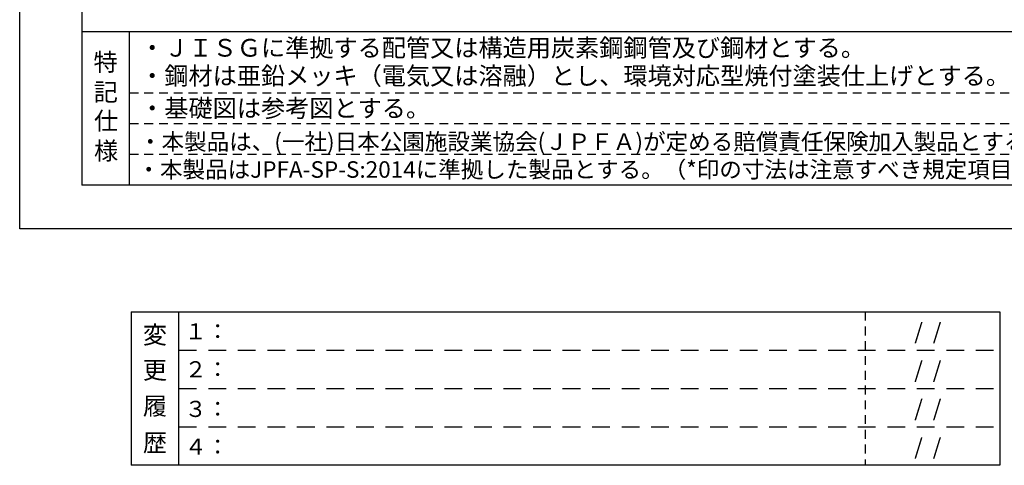
# Model space of a CAD drawing. Extents: x 0 to 21000, y -2002 to 14850.
# Drawn here: x 0 to 8339, y -2002 to 1771 of the extents above; entities that cross this region are included whole.
import ezdxf
from ezdxf.enums import TextEntityAlignment as Align

# ---------------------------------------------------------------- set-up
doc = ezdxf.new("R2010")
doc.units = 0
doc.header["$LTSCALE"] = 50
doc.header["$MEASUREMENT"] = 0
doc.linetypes.add('HIDS', pattern=[2.5, 1.5, -1])
for name, color, linetype in [('3', 4, 'CONTINUOUS'), ('9図面文字', 7, 'CONTINUOUS'), ('9図面枠', 5, 'CONTINUOUS'), ('TEXT_0', 7, 'CONTINUOUS')]:
    doc.layers.add(name, color=color, linetype=linetype)
doc.layers.add('ASKPAPERSIZE', color=7, linetype='CONTINUOUS', plot=False)
doc.layers.add('非表示破線', color=7, linetype='CONTINUOUS', plot=False)
doc.styles.add('STYLE1', font='txt')

msp = doc.modelspace()

# ---------------------------------------------------------------- linework, layer by layer
at = {"layer": '9図面枠', "color": 4, "linetype": 'Continuous'}
for p, q in [((525, 14478.75), (525, 371.25)), ((525, 1671.25), (20475, 1671.25)), ((930, 371.25), (930, 1671.25)), ((20475, 371.25), (525, 371.25))]:
    msp.add_line(p, q, dxfattribs=at)
at = {"layer": '9図面枠', "color": 7, "linetype": 'Continuous'}
for p, q in [((943.46, -702.31), (943.46, -2002.31)), ((943.46, -702.31), (8301.48, -702.31)), ((1348.46, -2002.31), (1348.46, -702.31)), ((8301.48, -702.31), (8301.48, -2002.31)), ((8301.48, -2002.31), (943.46, -2002.31))]:
    msp.add_line(p, q, dxfattribs=at)
at = {"layer": 'ASKPAPERSIZE', "color": 4, "linetype": 'Continuous'}
msp.add_lwpolyline([(0, 0), (0, 14850), (21000, 14850), (21000, 0)], close=True, dxfattribs=at)
at = {"layer": '非表示破線', "color": 5, "linetype": 'HIDS'}
for p, q in [((930, 1151.25), (9580.01, 1151.25)), ((930, 891.25), (9580.01, 891.25)), ((930, 631.25), (9580.01, 631.25)), ((7159.51, -702.31), (7159.51, -2002.31))]:
    msp.add_line(p, q, dxfattribs=at)
at = {"layer": '非表示破線', "color": 5, "linetype": 'HIDS', "ltscale": 2}
for p, q in [((1348.46, -1027.31), (8301.48, -1027.31)), ((1348.46, -1352.31), (8301.48, -1352.31)), ((1348.46, -1677.31), (8301.48, -1677.31))]:
    msp.add_line(p, q, dxfattribs=at)

# ---------------------------------------------------------------- texts
at = {"layer": '3', "color": 7, "linetype": 'Continuous', "style": 'STYLE1'}
for s, p in [('・ＪＩＳＧに準拠する配管又は構造用炭素鋼鋼管及び鋼材とする。', (1020.29, 1458.43)), ('・鋼材は亜鉛メッキ（電気又は溶融）とし、環境対応型焼付塗装仕上げとする。', (1020.29, 1220.99)), ('・基礎図は参考図とする。', (1020.29, 946.35))]:
    msp.add_text(s, height=150, dxfattribs=at).set_placement(p)
at = {"layer": '9図面文字', "style": 'STYLE1'}
for s, p in [('特', (727.5, 1412.4)), ('記', (729.02, 1158.5)), ('仕', (731.91, 914.43)), ('様', (731.91, 661.03)), ('変', (1145.47, -897.44)), ('更', (1145.47, -1195.83)), ('履', (1145.47, -1500.35)), ('歴', (1145.47, -1810.99))]:
    msp.add_text(s, height=150, dxfattribs=at).set_placement(p, align=Align.MIDDLE_CENTER)
at = {"layer": '9図面文字', "color": 7, "linetype": 'Continuous', "style": 'STYLE1'}
for s, p in [('１：', (1397.01, -936.07)), ('    /  /  ', (7409.25, -937.2)), ('２：', (1397.01, -1257.78)), ('    /  /  ', (7409.25, -1262.2)), ('３：', (1397.01, -1593.25)), ('    /  /  ', (7409.25, -1587.2)), ('４：', (1397.01, -1913.55)), ('    /  /  ', (7409.25, -1912.2))]:
    msp.add_text(s, height=136.688, dxfattribs=at).set_placement(p)
at = {"layer": 'TEXT_0', "color": 7, "linetype": 'Continuous', "style": 'STYLE1'}
for s, height, p in [('・本製品は、(一社)日本公園施設業協会(ＪＰＦＡ)が定める賠償責任保険加入製品とする。', 140, (1010.37, 668.15)), ('・本製品はJPFA-SP-S:2014に準拠した製品とする。（*印の寸法は注意すべき規定項目）', 139.944, (997.5, 432.72))]:
    msp.add_text(s, height=height, dxfattribs=at).set_placement(p)

doc.saveas('drawing.dxf')
